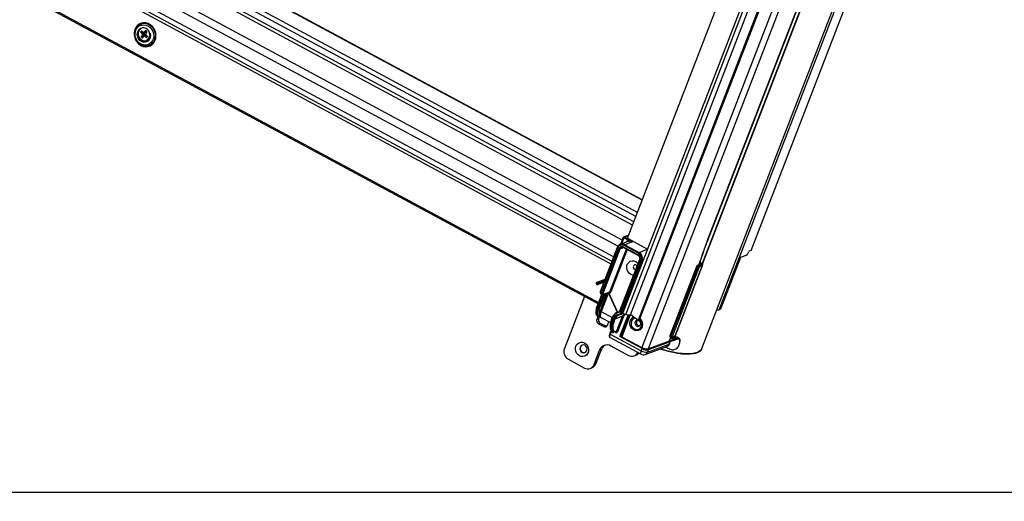
# Model space of a CAD drawing. Units: millimetres. Extents: x -23272466 to 44913, y -22484634 to 188.
# Drawn here: x -23270174 to -23270121, y -22484536 to -22484510 of the extents above; entities that cross this region are included whole.
import ezdxf

# ---------------------------------------------------------------- set-up
doc = ezdxf.new("R2010")
doc.units = ezdxf.units.MM
doc.linetypes.add('DASHED', pattern=[19.05, 12.7, -6.35])
doc.layers.get('0').update_dxf_attribs({"lineweight": 20})
doc.layers.add('arkusz', color=7, linetype='Continuous')
doc.layers.add('KEYLITE FELT-BREATHER MEMBRANE', color=151, linetype='DASHED', lineweight=35)
doc.layers.add('KEYLITE FLASHING', color=7, linetype='Continuous', lineweight=18)
doc.styles.get("Standard").update_dxf_attribs({"font": 'arial.ttf'})

# ---------------------------------------------------------------- blocks, each defined once
blk = doc.blocks.new('ikona TH FE')
at = {"color": 152, "linetype": 'Continuous', "lineweight": 25, "true_color": 0x2776bb}
for p, q in [((5286.933, -2670.641), (5321.573, -2580.93)), ((5287.985, -2668.244), (5321.063, -2582.579)), ((5289.961, -2664.6), (5320.491, -2585.53)), ((5286.963, -2665.449), (5317.293, -2586.899)), ((5286.95, -2665.43), (5317.262, -2586.925)), ((5287.264, -2664.025), (5314.364, -2593.839)), ((5287.28, -2664.014), (5314.381, -2593.825)), ((5313.09, -2594.31), (5283.613, -2670.653)), ((5310.71, -2597.109), (5282.996, -2668.886)), ((5283.077, -2668.903), (5310.808, -2597.086)), ((5311.52, -2597.304), (5283.231, -2670.568)), ((5308.188, -2600.795), (5282.069, -2668.44)), ((5282.245, -2668.54), (5308.366, -2600.891)), ((5282.538, -2668.562), (5308.625, -2601.001)), ((5282.343, -2663.847), (5294.739, -2631.745)), ((5282.029, -2663.955), (5225.359, -2633.451)), ((5223.595, -2634.144), (5281.392, -2665.255)), ((5223.891, -2633.973), (5281.497, -2664.983)), ((5281.763, -2664.336), (5225.192, -2633.884)), ((5223.517, -2634.299), (5281.328, -2665.419)), ((5222.914, -2636.854), (5280.532, -2667.869)), ((5222.942, -2636.781), (5280.56, -2667.796)), ((5283.251, -2661.497), (5259.524, -2648.724)), ((5282.96, -2662.252), (5258.927, -2649.315)), ((5282.658, -2663.033), (5257.875, -2649.692)), ((5282.734, -2662.836), (5258.077, -2649.564)), ((5282.861, -2662.507), (5258.515, -2649.402)), ((5283.258, -2661.478), (5261.699, -2649.873)), ((5252.426, -2651.065), (5252.361, -2651.153)), ((5252.361, -2651.153), (5252.467, -2651.251)), ((5252.361, -2651.153), (5252.399, -2651.154)), ((5252.533, -2651.164), (5252.426, -2651.065)), ((5252.453, -2650.901), (5252.44, -2650.906)), ((5252.533, -2651.164), (5252.597, -2651.16)), ((5252.626, -2651.17), (5252.533, -2651.164)), ((5252.59, -2651.217), (5252.533, -2651.164)), ((5252.677, -2651.051), (5252.597, -2651.16)), ((5252.597, -2651.16), (5252.69, -2651.166)), ((5252.69, -2651.166), (5252.626, -2651.17)), ((5252.763, -2651.13), (5252.677, -2651.051)), ((5252.682, -2651.24), (5252.763, -2651.13)), ((5252.685, -2651.06), (5252.693, -2651.066)), ((5252.69, -2651.166), (5252.691, -2651.165)), ((5252.476, -2651.322), (5252.395, -2651.432)), ((5252.395, -2651.432), (5252.552, -2651.351)), ((5252.395, -2651.432), (5252.48, -2651.511)), ((5252.467, -2651.251), (5252.59, -2651.217)), ((5252.476, -2651.322), (5252.467, -2651.251)), ((5252.599, -2651.288), (5252.476, -2651.322)), ((5252.48, -2651.511), (5252.561, -2651.402)), ((5252.552, -2651.351), (5252.599, -2651.288)), ((5252.585, -2651.382), (5252.552, -2651.351)), ((5252.561, -2651.402), (5252.645, -2651.331)), ((5252.625, -2651.398), (5252.561, -2651.402)), ((5252.59, -2651.217), (5252.599, -2651.288)), ((5252.709, -2651.326), (5252.625, -2651.398)), ((5252.625, -2651.398), (5252.732, -2651.497)), ((5252.645, -2651.331), (5252.709, -2651.326)), ((5252.682, -2651.24), (5252.691, -2651.311)), ((5252.797, -2651.409), (5252.691, -2651.311)), ((5252.717, -2651.656), (5252.731, -2651.651)), ((5252.732, -2651.497), (5252.774, -2651.386)), ((5252.732, -2651.497), (5252.797, -2651.409)), ((5282.092, -2663.792), (5281.928, -2664.215)), ((5282.116, -2663.818), (5281.969, -2664.2)), ((5282.049, -2663.825), (5282.032, -2663.869)), ((5282.062, -2663.838), (5282.045, -2663.882)), ((5282.088, -2663.802), (5282.064, -2663.811)), ((5282.084, -2663.811), (5282.081, -2663.812)), ((5282.083, -2663.813), (5282.081, -2663.812)), ((5282.421, -2663.982), (5282.116, -2663.818)), ((5282.209, -2663.73), (5282.121, -2663.763)), ((5282.244, -2663.733), (5282.155, -2663.766)), ((5282.155, -2663.766), (5282.46, -2663.93)), ((5282.418, -2663.653), (5282.209, -2663.73)), ((5282.244, -2663.733), (5282.411, -2663.671)), ((5282.343, -2663.847), (5283.584, -2664.515)), ((5282.349, -2663.77), (5282.377, -2663.759)), ((5282.349, -2663.77), (5282.369, -2663.781)), ((5281.713, -2664.422), (5280.661, -2667.147)), ((5281.738, -2664.448), (5280.686, -2667.173)), ((5280.74, -2667.291), (5281.821, -2664.493)), ((5281.885, -2664.507), (5280.804, -2667.305)), ((5281.268, -2667.134), (5282.281, -2664.511)), ((5282.115, -2664.422), (5281.885, -2664.507)), ((5281.914, -2664.177), (5281.897, -2664.221)), ((5282.376, -2664.049), (5281.912, -2664.221)), ((5281.926, -2664.19), (5281.914, -2664.22)), ((5281.952, -2664.154), (5281.928, -2664.163)), ((5281.948, -2664.163), (5281.945, -2664.164)), ((5281.948, -2664.165), (5281.945, -2664.164)), ((5282.112, -2664.42), (5282.984, -2664.89)), ((5282.113, -2664.385), (5282.985, -2664.854)), ((5283.019, -2664.766), (5282.147, -2664.297)), ((5282.651, -2664.073), (5282.186, -2664.244)), ((5282.186, -2664.244), (5283.058, -2664.714)), ((5287.264, -2664.025), (5286.924, -2664.905)), ((5282.338, -2664.542), (5281.332, -2667.148)), ((5283.058, -2664.714), (5283.567, -2664.526)), ((5283.578, -2664.532), (5283.567, -2664.526)), ((5286.735, -2665.487), (5286.966, -2664.889)), ((5286.741, -2665.484), (5286.974, -2664.882)), ((5286.924, -2664.905), (5286.966, -2664.889)), ((5286.966, -2664.889), (5286.973, -2664.883)), ((5289.301, -2665.034), (5288.074, -2668.211)), ((5289.631, -2664.912), (5289.301, -2665.034)), ((5289.961, -2664.6), (5289.828, -2664.649)), ((5283.083, -2665.159), (5281.858, -2668.331)), ((5283.108, -2665.185), (5281.87, -2668.391)), ((5281.939, -2668.473), (5283.191, -2665.23)), ((5283.254, -2665.244), (5282.002, -2668.487)), ((5282.928, -2665.562), (5282.922, -2665.52)), ((5283.311, -2665.223), (5283.254, -2665.244)), ((5286.625, -2665.546), (5284.961, -2669.855)), ((5286.649, -2665.572), (5284.985, -2669.882)), ((5285.027, -2669.904), (5286.691, -2665.594)), ((5286.754, -2665.608), (5285.09, -2669.918)), ((5285.289, -2669.844), (5286.953, -2665.535)), ((5285.31, -2669.827), (5286.974, -2665.517)), ((5286.691, -2665.594), (5286.649, -2665.572)), ((5286.831, -2665.451), (5286.654, -2665.517)), ((5286.865, -2665.454), (5286.688, -2665.52)), ((5286.688, -2665.52), (5286.73, -2665.542)), ((5286.73, -2665.542), (5286.929, -2665.468)), ((5286.953, -2665.535), (5286.754, -2665.608)), ((5286.787, -2665.445), (5286.762, -2665.432)), ((5286.777, -2665.471), (5286.787, -2665.445)), ((5286.785, -2665.371), (5286.826, -2665.393)), ((5286.871, -2665.377), (5286.798, -2665.338)), ((5286.877, -2665.377), (5286.799, -2665.335)), ((5286.81, -2665.341), (5286.818, -2665.321)), ((5286.813, -2665.342), (5286.823, -2665.317)), ((5280.421, -2666.625), (5280.438, -2666.672)), ((5280.479, -2666.603), (5280.441, -2666.618)), ((5280.441, -2666.618), (5280.458, -2666.664)), ((5280.458, -2666.664), (5280.497, -2666.65)), ((5280.468, -2666.554), (5280.507, -2666.54)), ((5280.479, -2666.603), (5280.497, -2666.65)), ((5280.559, -2666.68), (5280.52, -2666.694)), ((5280.936, -2666.434), (5280.707, -2666.519)), ((5280.707, -2666.519), (5280.724, -2666.566)), ((5280.712, -2666.464), (5280.96, -2666.372)), ((5280.724, -2666.566), (5280.913, -2666.496)), ((5280.889, -2666.558), (5280.764, -2666.604)), ((5279.703, -2667.423), (5278.462, -2670.635)), ((5280.741, -2667.328), (5280.498, -2667.958)), ((5280.774, -2667.332), (5280.522, -2667.984)), ((5280.605, -2668.029), (5280.891, -2667.289)), ((5280.663, -2667.185), (5280.717, -2667.304)), ((5280.665, -2668.347), (5281.104, -2667.21)), ((5280.972, -2667.259), (5280.669, -2668.043)), ((5280.686, -2667.173), (5280.74, -2667.291)), ((5281.173, -2667.212), (5280.729, -2668.361)), ((5280.78, -2667.33), (5281.244, -2667.158)), ((5280.804, -2667.305), (5281.268, -2667.134)), ((5281.162, -2667.189), (5281.717, -2668.396)), ((5281.187, -2667.179), (5281.742, -2668.386)), ((5280.605, -2668.029), (5280.522, -2667.984)), ((5280.532, -2668.651), (5280.458, -2668.842)), ((5280.494, -2668.63), (5280.592, -2668.683)), ((5280.594, -2668.68), (5280.534, -2668.633)), ((5280.615, -2668.683), (5280.569, -2668.801)), ((5280.713, -2668.719), (5281.303, -2669.037)), ((5280.729, -2668.361), (5281.408, -2668.727)), ((5281.403, -2668.732), (5281.383, -2668.785)), ((5282.038, -2668.645), (5281.574, -2668.817)), ((5281.675, -2669.587), (5282.038, -2668.645)), ((5282.102, -2668.659), (5281.738, -2669.601)), ((5281.87, -2668.391), (5281.742, -2668.439)), ((5281.746, -2668.384), (5281.84, -2668.349)), ((5281.776, -2668.533), (5281.939, -2668.473)), ((5281.978, -2668.511), (5281.816, -2668.571)), ((5282.387, -2668.551), (5281.881, -2669.861)), ((5282.455, -2668.556), (5281.939, -2669.892)), ((5282.084, -2668.472), (5281.978, -2668.511)), ((5282.002, -2668.487), (5282.073, -2668.461)), ((5282.522, -2668.561), (5282.003, -2669.907)), ((5282.245, -2668.54), (5282.538, -2668.562)), ((5282.545, -2668.544), (5282.996, -2668.886)), ((5288.074, -2668.211), (5287.985, -2668.244)), ((5280.458, -2668.842), (5280.569, -2668.801)), ((5280.667, -2669.066), (5280.557, -2669.107)), ((5280.557, -2669.107), (5280.889, -2669.286)), ((5280.667, -2669.066), (5280.999, -2669.245)), ((5280.889, -2669.286), (5280.999, -2669.245)), ((5281.123, -2669.199), (5281.205, -2668.985)), ((5281.427, -2668.758), (5281.407, -2668.811)), ((5281.407, -2668.811), (5281.49, -2668.856)), ((5281.49, -2668.856), (5281.511, -2668.803)), ((5281.574, -2668.817), (5281.554, -2668.87)), ((5281.309, -2669.585), (5281.258, -2669.717)), ((5281.273, -2669.958), (5283.182, -2670.986)), ((5281.333, -2669.611), (5281.282, -2669.743)), ((5281.282, -2669.743), (5283.192, -2670.771)), ((5281.416, -2669.656), (5281.333, -2669.611)), ((5281.391, -2669.537), (5281.338, -2669.556)), ((5281.408, -2669.546), (5281.372, -2669.559)), ((5281.372, -2669.559), (5281.455, -2669.604)), ((5281.375, -2669.528), (5281.458, -2669.573)), ((5281.455, -2669.604), (5281.499, -2669.588)), ((5281.49, -2669.584), (5281.458, -2669.573)), ((5281.502, -2669.588), (5281.632, -2669.615)), ((5281.54, -2669.596), (5281.537, -2669.602)), ((5281.62, -2669.647), (5281.537, -2669.602)), ((5281.553, -2669.562), (5281.675, -2669.587)), ((5281.887, -2669.864), (5281.873, -2669.902)), ((5283.243, -2670.639), (5281.873, -2669.902)), ((5281.881, -2669.861), (5281.939, -2669.892)), ((5282.003, -2669.907), (5283.231, -2670.568)), ((5284.929, -2670.166), (5285.018, -2669.936)), ((5284.936, -2670.16), (5285.022, -2669.938)), ((5284.984, -2669.917), (5285.025, -2669.94)), ((5284.985, -2669.882), (5285.027, -2669.904)), ((5285.001, -2670.027), (5285.033, -2669.943)), ((5285.006, -2670.022), (5285.036, -2669.944)), ((5285.066, -2669.943), (5285.265, -2669.869)), ((5285.09, -2669.918), (5285.289, -2669.844)), ((5285.522, -2669.999), (5285.439, -2669.95)), ((5281.33, -2670.479), (5282.409, -2671.06)), ((5283.429, -2671.003), (5284.766, -2670.509)), ((5283.573, -2670.856), (5284.919, -2670.358)), ((5283.6, -2670.658), (5284.948, -2670.159)), ((5283.613, -2670.653), (5284.929, -2670.166)), ((5284.972, -2670.226), (5283.624, -2670.724)), ((5284.919, -2670.358), (5284.972, -2670.226)), ((5284.936, -2670.16), (5284.929, -2670.166)), ((5284.965, -2670.153), (5284.943, -2670.142)), ((5284.945, -2670.138), (5284.967, -2670.153)), ((5284.948, -2670.159), (5284.949, -2670.159)), ((5284.949, -2670.159), (5284.965, -2670.153)), ((5284.97, -2670.157), (5284.965, -2670.153)), ((5284.967, -2670.153), (5284.965, -2670.153)), ((5284.974, -2670.225), (5284.972, -2670.226)), ((5284.983, -2670.04), (5284.998, -2670.034)), ((5285.095, -2670.018), (5285.051, -2670.036)), ((5285.208, -2669.972), (5285.095, -2670.019)), ((5285.129, -2670.02), (5285.223, -2670.068)), ((5285.243, -2669.975), (5285.326, -2670.019)), ((5285.515, -2670.446), (5285.517, -2670.439)), ((5280.289, -2671.619), (5280.628, -2670.739)), ((5280.399, -2671.578), (5280.739, -2670.698)), ((5280.739, -2670.698), (5280.628, -2670.739)), ((5282.753, -2671.09), (5282.863, -2671.049)), ((5283.192, -2670.771), (5283.243, -2670.639)), ((5283.624, -2670.724), (5283.573, -2670.856)), ((5278.708, -2671.299), (5279.704, -2671.835)), ((5280.399, -2671.578), (5280.289, -2671.619)), ((5280.047, -2671.864), (5280.158, -2671.823))]:
    blk.add_line(p, q, dxfattribs=at)
at = {"color": 152, "linetype": 'Continuous', "lineweight": 25, "true_color": 0x2776bb, "flags": 128}
for points in [[(5252.389, -2651.969), (5252.529, -2652.026), (5252.674, -2652.049), (5252.818, -2652.037), (5252.953, -2651.992), (5253.074, -2651.915), (5253.175, -2651.809), (5253.251, -2651.68), (5253.299, -2651.534), (5253.316, -2651.377), (5253.302, -2651.217), (5253.257, -2651.061), (5253.183, -2650.917), (5253.084, -2650.791), (5252.964, -2650.69), (5252.829, -2650.617), (5252.686, -2650.577), (5252.541, -2650.571), (5252.4, -2650.6), (5252.271, -2650.662), (5252.159, -2650.754), (5252.07, -2650.872), (5252.008, -2651.011), (5251.975, -2651.163), (5251.974, -2651.322), (5252.004, -2651.481), (5252.064, -2651.632), (5252.151, -2651.767), (5252.261, -2651.882), (5252.389, -2651.969)], [(5252.387, -2651.886), (5252.266, -2651.801), (5252.165, -2651.689), (5252.09, -2651.555), (5252.044, -2651.409), (5252.031, -2651.257), (5252.051, -2651.109), (5252.103, -2650.973), (5252.185, -2650.859), (5252.29, -2650.771), (5252.414, -2650.715), (5252.549, -2650.695), (5252.687, -2650.711), (5252.82, -2650.763), (5252.941, -2650.847), (5253.042, -2650.96), (5253.117, -2651.093), (5253.163, -2651.24), (5253.176, -2651.392), (5253.156, -2651.54), (5253.103, -2651.675), (5253.022, -2651.79), (5252.916, -2651.878), (5252.792, -2651.934), (5252.658, -2651.954), (5252.52, -2651.938), (5252.387, -2651.886)], [(5252.416, -2651.731), (5252.318, -2651.659), (5252.24, -2651.56), (5252.188, -2651.444), (5252.167, -2651.319), (5252.179, -2651.195), (5252.222, -2651.083), (5252.294, -2650.992), (5252.387, -2650.928), (5252.41, -2650.919)], [(5252.796, -2650.988), (5252.702, -2650.923), (5252.598, -2650.89), (5252.491, -2650.892), (5252.393, -2650.928), (5252.31, -2650.996), (5252.252, -2651.089), (5252.223, -2651.199), (5252.225, -2651.316), (5252.259, -2651.431), (5252.321, -2651.532), (5252.406, -2651.61), (5252.507, -2651.66), (5252.613, -2651.676), (5252.717, -2651.656), (5252.809, -2651.604), (5252.88, -2651.522), (5252.924, -2651.42), (5252.937, -2651.305), (5252.919, -2651.187), (5252.871, -2651.079), (5252.796, -2650.988)], [(5252.307, -2650.68), (5252.325, -2650.67), (5252.457, -2650.621), (5252.598, -2650.607), (5252.742, -2650.628), (5252.88, -2650.683), (5253.006, -2650.77), (5253.113, -2650.884), (5253.197, -2651.02), (5253.252, -2651.17), (5253.277, -2651.327), (5253.269, -2651.483), (5253.23, -2651.631), (5253.161, -2651.763), (5253.066, -2651.872), (5252.95, -2651.953), (5252.817, -2652.002), (5252.676, -2652.017), (5252.532, -2651.996), (5252.394, -2651.94), (5252.394, -2651.94)], [(5252.426, -2651.165), (5252.434, -2651.156), (5252.485, -2651.119)], [(5252.53, -2651.138), (5252.472, -2651.176), (5252.469, -2651.179)], [(5252.469, -2651.179), (5252.472, -2651.176), (5252.514, -2651.145)], [(5252.657, -2651.121), (5252.664, -2651.125), (5252.728, -2651.177)], [(5252.657, -2651.145), (5252.667, -2651.15), (5252.719, -2651.19)], [(5252.719, -2651.19), (5252.667, -2651.15), (5252.657, -2651.145)], [(5252.935, -2651.19), (5252.949, -2651.231), (5252.969, -2651.356), (5252.958, -2651.479), (5252.914, -2651.591), (5252.843, -2651.683), (5252.75, -2651.746), (5252.641, -2651.776), (5252.527, -2651.771), (5252.416, -2651.731)], [(5252.774, -2651.386), (5252.765, -2651.415), (5252.753, -2651.441)], [(5252.753, -2651.441), (5252.765, -2651.415), (5252.774, -2651.386)], [(5252.394, -2651.94), (5252.268, -2651.854), (5252.258, -2651.845)], [(5282.032, -2663.869), (5282.032, -2663.869), (5282.032, -2663.871), (5282.033, -2663.873), (5282.035, -2663.875), (5282.038, -2663.878), (5282.041, -2663.88), (5282.045, -2663.882)], [(5282.045, -2663.882), (5282.043, -2663.886), (5282.042, -2663.89), (5282.042, -2663.894), (5282.042, -2663.897), (5282.043, -2663.899), (5282.044, -2663.9), (5282.044, -2663.9)], [(5282.062, -2663.838), (5282.058, -2663.836), (5282.055, -2663.834), (5282.052, -2663.831), (5282.05, -2663.829), (5282.049, -2663.827), (5282.049, -2663.825), (5282.049, -2663.825)], [(5282.116, -2663.818), (5282.109, -2663.814), (5282.102, -2663.809), (5282.097, -2663.804), (5282.093, -2663.8), (5282.092, -2663.796), (5282.092, -2663.792), (5282.092, -2663.792)], [(5281.719, -2664.418), (5281.715, -2664.42), (5281.713, -2664.422)], [(5281.713, -2664.422), (5281.713, -2664.422), (5281.713, -2664.426), (5281.715, -2664.43), (5281.719, -2664.434), (5281.724, -2664.439), (5281.73, -2664.444), (5281.738, -2664.448)], [(5281.897, -2664.221), (5281.895, -2664.225), (5281.895, -2664.228)], [(5281.926, -2664.19), (5281.922, -2664.188), (5281.919, -2664.186), (5281.916, -2664.183), (5281.914, -2664.181), (5281.913, -2664.179), (5281.913, -2664.177), (5281.914, -2664.177)], [(5282.112, -2664.42), (5282.111, -2664.42), (5282.109, -2664.418), (5282.108, -2664.413), (5282.108, -2664.408), (5282.109, -2664.401), (5282.111, -2664.393), (5282.113, -2664.385)], [(5282.984, -2664.89), (5282.983, -2664.889), (5282.981, -2664.887), (5282.98, -2664.883), (5282.979, -2664.877), (5282.98, -2664.87), (5282.982, -2664.862), (5282.985, -2664.854)], [(5282.713, -2666.118), (5282.662, -2666.111), (5282.55, -2666.07), (5282.451, -2665.997), (5282.373, -2665.899), (5282.321, -2665.782), (5282.3, -2665.656), (5282.312, -2665.532), (5282.355, -2665.419), (5282.427, -2665.327), (5282.521, -2665.263), (5282.63, -2665.233), (5282.744, -2665.238), (5282.856, -2665.279)], [(5282.937, -2665.538), (5282.93, -2665.529), (5282.887, -2665.493), (5282.835, -2665.478), (5282.784, -2665.485), (5282.74, -2665.513), (5282.711, -2665.558), (5282.701, -2665.614), (5282.712, -2665.671), (5282.741, -2665.722), (5282.785, -2665.757), (5282.785, -2665.757)], [(5282.856, -2665.279), (5282.955, -2665.351), (5282.993, -2665.393)], [(5283.083, -2665.159), (5283.083, -2665.16), (5283.083, -2665.163), (5283.085, -2665.167), (5283.088, -2665.172), (5283.094, -2665.176), (5283.1, -2665.181), (5283.108, -2665.185)], [(5286.625, -2665.546), (5286.625, -2665.546), (5286.625, -2665.55), (5286.626, -2665.554), (5286.63, -2665.558), (5286.635, -2665.563), (5286.642, -2665.567), (5286.649, -2665.572)], [(5286.818, -2665.321), (5286.821, -2665.319), (5286.823, -2665.317)], [(5286.865, -2665.454), (5286.872, -2665.45), (5286.876, -2665.445), (5286.876, -2665.438), (5286.872, -2665.43), (5286.865, -2665.421), (5286.855, -2665.412), (5286.842, -2665.402), (5286.826, -2665.393)], [(5286.871, -2665.377), (5286.875, -2665.376), (5286.877, -2665.377)], [(5286.929, -2665.468), (5286.939, -2665.462), (5286.945, -2665.454), (5286.945, -2665.444), (5286.939, -2665.432), (5286.929, -2665.418), (5286.913, -2665.404), (5286.894, -2665.39), (5286.871, -2665.377)], [(5286.974, -2665.518), (5286.967, -2665.527), (5286.953, -2665.535)], [(5282.785, -2665.757), (5282.836, -2665.773), (5282.846, -2665.773)], [(5280.441, -2666.618), (5280.43, -2666.622), (5280.423, -2666.624), (5280.421, -2666.625)], [(5280.438, -2666.672), (5280.44, -2666.671), (5280.447, -2666.668), (5280.458, -2666.664)], [(5280.45, -2666.561), (5280.452, -2666.56), (5280.458, -2666.558), (5280.468, -2666.554)], [(5280.707, -2666.519), (5280.668, -2666.534), (5280.631, -2666.547), (5280.597, -2666.56), (5280.566, -2666.571), (5280.538, -2666.582), (5280.515, -2666.59), (5280.495, -2666.598), (5280.479, -2666.603)], [(5280.497, -2666.65), (5280.512, -2666.644), (5280.532, -2666.637), (5280.555, -2666.628), (5280.583, -2666.618), (5280.614, -2666.607), (5280.648, -2666.594), (5280.685, -2666.58), (5280.724, -2666.566)], [(5280.507, -2666.54), (5280.521, -2666.535), (5280.539, -2666.528), (5280.56, -2666.52), (5280.585, -2666.511), (5280.612, -2666.501), (5280.643, -2666.49), (5280.676, -2666.477), (5280.712, -2666.464)], [(5280.764, -2666.604), (5280.728, -2666.617), (5280.695, -2666.63), (5280.664, -2666.641), (5280.636, -2666.651), (5280.612, -2666.661), (5280.59, -2666.668), (5280.573, -2666.675), (5280.559, -2666.68)], [(5280.712, -2666.464), (5280.708, -2666.467), (5280.705, -2666.471), (5280.703, -2666.477), (5280.701, -2666.484), (5280.701, -2666.492), (5280.702, -2666.501), (5280.704, -2666.51), (5280.707, -2666.519)], [(5280.764, -2666.604), (5280.759, -2666.605), (5280.754, -2666.604), (5280.749, -2666.601), (5280.743, -2666.596), (5280.738, -2666.59), (5280.733, -2666.583), (5280.728, -2666.575), (5280.724, -2666.566)], [(5280.661, -2667.147), (5280.661, -2667.147), (5280.661, -2667.151), (5280.663, -2667.155), (5280.667, -2667.159), (5280.672, -2667.164), (5280.678, -2667.168), (5280.686, -2667.173)], [(5280.522, -2667.984), (5280.472, -2668.131), (5280.437, -2668.268), (5280.42, -2668.389), (5280.421, -2668.49), (5280.44, -2668.567), (5280.477, -2668.618), (5280.494, -2668.63)], [(5280.522, -2667.984), (5280.515, -2667.98), (5280.508, -2667.975), (5280.503, -2667.971), (5280.499, -2667.966), (5280.498, -2667.962), (5280.497, -2667.959), (5280.498, -2667.958)], [(5280.534, -2668.633), (5280.515, -2668.591), (5280.504, -2668.536), (5280.501, -2668.471), (5280.507, -2668.397), (5280.52, -2668.314), (5280.541, -2668.224), (5280.57, -2668.129), (5280.605, -2668.029)], [(5280.729, -2668.361), (5280.701, -2668.44), (5280.682, -2668.515), (5280.673, -2668.581), (5280.672, -2668.636), (5280.681, -2668.68), (5280.7, -2668.71), (5280.713, -2668.719)], [(5281.403, -2668.732), (5281.405, -2668.73), (5281.408, -2668.728)], [(5281.427, -2668.758), (5281.42, -2668.754), (5281.413, -2668.749), (5281.408, -2668.744), (5281.405, -2668.74), (5281.403, -2668.736), (5281.403, -2668.732), (5281.403, -2668.732)], [(5281.742, -2668.439), (5281.739, -2668.43), (5281.737, -2668.42), (5281.736, -2668.411), (5281.736, -2668.403), (5281.737, -2668.396), (5281.739, -2668.391), (5281.742, -2668.386), (5281.746, -2668.384)], [(5281.776, -2668.533), (5281.78, -2668.542), (5281.785, -2668.55), (5281.79, -2668.557), (5281.795, -2668.563), (5281.801, -2668.568), (5281.806, -2668.571), (5281.811, -2668.572), (5281.816, -2668.571)], [(5281.939, -2668.473), (5281.943, -2668.482), (5281.947, -2668.49), (5281.952, -2668.497), (5281.958, -2668.503), (5281.963, -2668.508), (5281.968, -2668.511), (5281.974, -2668.512), (5281.978, -2668.511)], [(5282.245, -2668.54), (5282.212, -2668.535), (5282.174, -2668.524), (5282.138, -2668.508), (5282.106, -2668.49), (5282.082, -2668.471), (5282.07, -2668.454), (5282.069, -2668.44)], [(5283.258, -2669.308), (5283.201, -2669.409), (5283.119, -2669.486), (5283.019, -2669.533), (5282.908, -2669.545), (5282.796, -2669.523), (5282.691, -2669.467), (5282.603, -2669.382), (5282.539, -2669.275), (5282.502, -2669.154), (5282.498, -2669.03), (5282.525, -2668.913), (5282.582, -2668.812), (5282.665, -2668.734), (5282.743, -2668.694)], [(5281.407, -2668.811), (5281.358, -2668.952), (5281.321, -2669.085), (5281.299, -2669.206), (5281.292, -2669.313), (5281.299, -2669.401), (5281.321, -2669.47), (5281.357, -2669.516), (5281.375, -2669.528)], [(5281.458, -2669.573), (5281.44, -2669.561), (5281.404, -2669.514), (5281.382, -2669.446), (5281.375, -2669.357), (5281.382, -2669.251), (5281.404, -2669.13), (5281.441, -2668.997), (5281.49, -2668.856)], [(5281.407, -2668.811), (5281.399, -2668.806), (5281.393, -2668.802), (5281.388, -2668.797), (5281.384, -2668.793), (5281.382, -2668.789), (5281.382, -2668.785), (5281.383, -2668.785)], [(5281.554, -2668.87), (5281.507, -2669.004), (5281.472, -2669.13), (5281.451, -2669.245), (5281.444, -2669.346), (5281.451, -2669.43), (5281.472, -2669.495), (5281.507, -2669.54), (5281.553, -2669.562)], [(5282.779, -2669.432), (5282.88, -2669.467), (5282.984, -2669.467), (5283.08, -2669.431), (5283.159, -2669.364), (5283.213, -2669.271), (5283.236, -2669.162), (5283.228, -2669.048), (5283.188, -2668.939), (5283.12, -2668.847), (5283.105, -2668.832)], [(5282.992, -2668.882), (5282.98, -2668.881), (5282.911, -2668.89), (5282.853, -2668.928), (5282.814, -2668.988), (5282.801, -2669.062), (5282.815, -2669.139), (5282.854, -2669.206), (5282.913, -2669.253)], [(5282.996, -2668.885), (5282.99, -2668.887), (5282.94, -2668.92), (5282.906, -2668.973), (5282.894, -2669.038), (5282.906, -2669.105), (5282.941, -2669.164), (5282.992, -2669.205), (5283.052, -2669.224), (5283.112, -2669.216), (5283.122, -2669.211)], [(5282.913, -2669.253), (5282.981, -2669.274), (5283.05, -2669.265), (5283.108, -2669.227), (5283.147, -2669.167), (5283.16, -2669.093), (5283.146, -2669.016), (5283.107, -2668.949), (5283.061, -2668.909)], [(5282.996, -2668.886), (5283.011, -2668.895), (5283.028, -2668.902), (5283.047, -2668.907), (5283.062, -2668.909), (5283.073, -2668.907), (5283.077, -2668.903)], [(5281.282, -2669.743), (5281.265, -2669.794), (5281.254, -2669.84), (5281.248, -2669.882), (5281.249, -2669.915), (5281.257, -2669.941), (5281.27, -2669.957), (5281.273, -2669.958)], [(5281.258, -2669.717), (5281.258, -2669.718), (5281.258, -2669.721), (5281.26, -2669.725), (5281.263, -2669.729), (5281.268, -2669.734), (5281.275, -2669.739), (5281.282, -2669.743)], [(5281.309, -2669.585), (5281.309, -2669.586), (5281.309, -2669.589), (5281.31, -2669.593), (5281.314, -2669.598), (5281.319, -2669.602), (5281.326, -2669.607), (5281.333, -2669.611)], [(5281.49, -2669.584), (5281.498, -2669.587), (5281.502, -2669.588)], [(5284.985, -2669.882), (5284.978, -2669.877), (5284.971, -2669.872), (5284.966, -2669.868), (5284.962, -2669.863), (5284.961, -2669.859), (5284.961, -2669.856), (5284.961, -2669.855)], [(5284.985, -2669.882), (5284.982, -2669.89), (5284.98, -2669.898), (5284.98, -2669.905), (5284.98, -2669.91), (5284.981, -2669.914), (5284.983, -2669.917), (5284.984, -2669.917)], [(5285.027, -2669.904), (5285.024, -2669.912), (5285.022, -2669.92), (5285.021, -2669.927), (5285.021, -2669.933), (5285.023, -2669.937), (5285.025, -2669.939), (5285.025, -2669.94)], [(5285.435, -2669.958), (5285.39, -2669.939), (5285.243, -2669.975), (5285.243, -2669.975), (5285.243, -2669.975)], [(5285.289, -2669.844), (5285.303, -2669.836), (5285.31, -2669.827)], [(5279.698, -2670.291), (5279.797, -2670.364), (5279.876, -2670.463), (5279.928, -2670.58), (5279.949, -2670.706), (5279.937, -2670.83), (5279.893, -2670.943), (5279.822, -2671.035), (5279.728, -2671.098), (5279.619, -2671.129), (5279.504, -2671.124), (5279.392, -2671.083), (5279.293, -2671.01), (5279.215, -2670.912), (5279.163, -2670.794), (5279.142, -2670.669), (5279.154, -2670.545), (5279.197, -2670.432), (5279.269, -2670.34), (5279.363, -2670.276), (5279.472, -2670.246), (5279.587, -2670.251), (5279.698, -2670.291)], [(5279.719, -2670.435), (5279.633, -2670.409), (5279.547, -2670.42), (5279.474, -2670.467), (5279.426, -2670.543), (5279.409, -2670.636), (5279.427, -2670.731), (5279.476, -2670.815), (5279.549, -2670.874), (5279.635, -2670.9), (5279.72, -2670.889), (5279.793, -2670.842), (5279.841, -2670.766), (5279.858, -2670.674), (5279.84, -2670.578), (5279.792, -2670.494), (5279.719, -2670.435)], [(5285.001, -2670.027), (5285.004, -2670.025), (5285.006, -2670.022)], [(5283.192, -2670.771), (5283.174, -2670.822), (5283.163, -2670.868), (5283.158, -2670.909), (5283.159, -2670.943), (5283.166, -2670.969), (5283.18, -2670.985), (5283.182, -2670.986)], [(5284.362, -2670.658), (5284.556, -2670.718), (5284.86, -2670.801), (5285.156, -2670.869), (5285.44, -2670.92), (5285.708, -2670.954), (5285.958, -2670.971), (5286.186, -2670.97), (5286.388, -2670.951), (5286.563, -2670.914), (5286.708, -2670.861), (5286.821, -2670.791), (5286.9, -2670.706), (5286.933, -2670.641)], [(5286.924, -2670.638), (5286.89, -2670.702), (5286.811, -2670.787), (5286.699, -2670.857), (5286.555, -2670.91), (5286.381, -2670.946), (5286.18, -2670.965), (5285.954, -2670.966), (5285.705, -2670.95), (5285.438, -2670.916), (5285.156, -2670.865), (5284.862, -2670.798), (5284.56, -2670.715), (5284.368, -2670.656)]]:
    blk.add_lwpolyline(points, dxfattribs=at)
at = {"color": 152, "linetype": 'Continuous', "lineweight": 25, "true_color": 0x2776bb}
for centre, radius, start, end in [((5252.72, -2651.281), 0.729, 124.46926, 230.70573), ((5282.056, -2663.878), 0.025, 158.88749, 241.70673), ((5282.026, -2663.918), 0.0404, 46.37365, 62.99117), ((5282.073, -2663.834), 0.025, 110.29711, 158.88749), ((5282.109, -2663.853), 0.0492, 123.8137, 162.48264), ((5282.043, -2663.874), 0.0404, 46.37365, 62.99117), ((5282.071, -2663.83), 0.0209, 60.74878, 109.51269), ((5282.138, -2663.81), 0.05, 110.29711, 158.88749), ((5282.21, -2663.848), 0.0984, 123.81599, 162.4817), ((5282.135, -2663.802), 0.0416, 60.71001, 109.56755), ((5282.223, -2663.77), 0.0416, 60.71001, 109.56755), ((5282.025, -2664.527), 0.326, 60.28553, 160.30892), ((5282.006, -2664.544), 0.285, 60.28669, 160.30863), ((5282.013, -2664.561), 0.203, 60.2844, 160.3102), ((5281.873, -2664.409), 0.0984, 238.11375, 276.77599), ((5282.038, -2664.562), 0.163, 60.28657, 160.30909), ((5281.902, -2664.222), 0.00556, 168.07854, 230.7557), ((5281.937, -2664.186), 0.025, 110.29711, 158.88749), ((5281.973, -2664.205), 0.0492, 123.8137, 162.48264), ((5281.907, -2664.226), 0.0404, 46.37365, 62.99117), ((5281.935, -2664.182), 0.0208, 60.71652, 109.54495), ((5282.241, -2664.326), 0.0984, 123.81541, 162.48195), ((5282.506, -2664.331), 0.359, 103.68539, 140.87976), ((5282.488, -2664.364), 0.333, 60.72903, 109.54722), ((5282.515, -2664.012), 0.0984, 123.81599, 162.4817), ((5282.851, -2665.092), 0.273, 339.94442, 60.6498), ((5283.113, -2664.795), 0.0984, 123.81541, 162.48195), ((5282.832, -2665.099), 0.382, 339.94543, 60.64793), ((5282.844, -2665.094), 0.437, 339.9456, 60.64861), ((5289.355, -2664.5), 0.496, 303.81882, 342.48021), ((5283.243, -2665.147), 0.0984, 238.11248, 276.77592), ((5286.671, -2665.564), 0.05, 110.29711, 158.88749), ((5286.743, -2665.602), 0.0985, 123.82162, 162.47875), ((5286.668, -2665.556), 0.0417, 60.73376, 109.54566), ((5286.785, -2665.624), 0.0985, 123.82162, 162.47875), ((5286.743, -2665.511), 0.0984, 238.11273, 276.77534), ((5286.703, -2665.59), 0.0546, 339.94828, 60.64594), ((5286.881, -2665.475), 0.0985, 123.82074, 162.47896), ((5286.755, -2665.511), 0.0727, 44.11628, 63.82159), ((5286.057, -2665.016), 0.82, 338.12964, 348.80219), ((5286.845, -2665.491), 0.0417, 60.73376, 109.54566), ((5286.902, -2665.516), 0.0546, 339.94828, 60.64594), ((5280.468, -2666.608), 0.05, 110.29711, 200.29711), ((5280.486, -2666.6), 0.049, 111.58421, 201.53055), ((5280.485, -2666.654), 0.05, 200.29711, 290.29711), ((5280.504, -2666.648), 0.049, 199.05837, 289.01762), ((5280.525, -2666.585), 0.049, 111.58229, 201.53209), ((5280.543, -2666.634), 0.049, 199.06479, 289.0112), ((5275.957, -2654.391), 13.123, 290.26415, 290.34876), ((5280.708, -2667.165), 0.05, 158.88749, 204.70918), ((5280.73, -2667.282), 0.117, 112.12848, 125.11602), ((5280.785, -2667.401), 0.118, 112.1741, 125.07041), ((5280.763, -2667.283), 0.05, 204.70918, 290.29711), ((5280.792, -2667.208), 0.0984, 238.11375, 276.77599), ((5280.765, -2667.291), 0.0416, 290.97374, 339.93899), ((5281.254, -2667.118), 0.0835, 224.71918, 338.8959), ((5281.229, -2667.119), 0.0416, 290.97374, 339.93899), ((5281.28, -2667.231), 0.0984, 58.11378, 96.7763), ((5281.355, -2668.413), 0.78, 151.69318, 194.95009), ((5280.657, -2667.945), 0.0984, 238.11399, 276.77541), ((5280.558, -2668.587), 0.052, 243.47227, 328.59647), ((5281.443, -2668.672), 0.843, 157.29137, 176.04333), ((5280.677, -2668.445), 0.0984, 58.11308, 96.77565), ((5281.956, -2668.928), 0.584, 111.04618, 159.86389), ((5281.936, -2668.945), 0.542, 111.04469, 159.86587), ((5281.941, -2668.961), 0.458, 111.04564, 159.8652), ((5281.965, -2668.96), 0.417, 111.04495, 159.86481), ((5281.991, -2668.389), 0.0984, 238.11248, 276.77592), ((5281.963, -2668.472), 0.0417, 291.05341, 339.85931), ((5282.453, -2668.803), 0.443, 137.3341, 159.14622), ((5282.05, -2668.743), 0.0984, 58.11252, 96.77622), ((5282.474, -2668.801), 0.398, 136.60148, 159.15708), ((5282.94, -2669.096), 0.372, 109.97624, 244.36331), ((5287.915, -2667.96), 0.293, 258.75683, 283.88062), ((5280.664, -2668.917), 0.218, 159.94538, 240.64959), ((5280.774, -2668.876), 0.218, 159.94538, 240.64959), ((5280.969, -2669.144), 0.163, 240.28449, 340.30875), ((5281.083, -2669.093), 0.174, 241.2417, 268.16827), ((5281.542, -2668.772), 0.0984, 238.11375, 276.77599), ((5281.563, -2668.719), 0.0984, 238.11375, 276.77599), ((5282.804, -2669.142), 0.484, 340.00203, 48.38518), ((5281.355, -2669.603), 0.05, 110.29711, 158.88749), ((5281.427, -2669.641), 0.0984, 123.81599, 162.4817), ((5281.352, -2669.595), 0.0417, 60.71997, 109.55945), ((5281.51, -2669.686), 0.0984, 123.81599, 162.4817), ((5281.458, -2669.58), 0.0862, 241.1915, 273.6461), ((5281.476, -2669.568), 0.0412, 240.41877, 290.98742), ((5281.51, -2669.541), 0.0476, 259.77085, 334.85457), ((5281.579, -2669.625), 0.0463, 331.99101, 15.03906), ((5281.686, -2669.684), 0.0984, 58.11252, 96.77622), ((5282.005, -2669.953), 0.141, 142.70916, 158.89313), ((5281.951, -2669.99), 0.0984, 58.11329, 96.77612), ((5285.007, -2669.873), 0.05, 158.88749, 241.70673), ((5285.049, -2669.896), 0.05, 241.70673, 290.29711), ((5285.079, -2669.82), 0.0984, 238.11273, 276.77534), ((5285.051, -2669.904), 0.0417, 291.0486, 339.86412), ((5285.25, -2669.83), 0.0417, 291.0486, 339.86412), ((5279.681, -2670.637), 0.253, 119.13467, 281.45912), ((5281.088, -2670.904), 0.488, 60.28646, 160.30824), ((5281.212, -2670.873), 0.505, 118.07403, 159.75693), ((5283.543, -2670.066), 0.591, 238.1141, 276.77542), ((5284.843, -2670.52), 0.0473, 87.45314, 107.87898), ((5284.94, -2670.425), 0.0701, 102.57118, 107.34829), ((5284.921, -2670.207), 0.0546, 339.94549, 60.65173), ((5284.922, -2670.206), 0.0548, 339.87746, 60.14), ((5285.066, -2670.075), 0.0413, 63.04966, 111.3363), ((5285.507, -2670.442), 0.0111, 277.62281, 334.44848), ((5285.507, -2670.443), 0.0101, 274.0908, 332.46688), ((5285.47, -2670.429), 0.05, 337.73801, 338.7045), ((5278.975, -2670.823), 0.546, 159.94646, 240.64776), ((5282.611, -2670.708), 0.406, 240.18414, 335.41063), ((5282.722, -2670.672), 0.403, 290.57051, 323.35866), ((5283.324, -2670.722), 0.3, 241.70673, 290.29711), ((5283.504, -2670.27), 0.591, 238.11387, 276.77553), ((5283.355, -2670.68), 0.119, 131.29193, 160.15058), ((5283.555, -2670.138), 0.591, 238.11387, 276.77553), ((5283.536, -2670.277), 0.386, 246.08419, 279.58699), ((5283.339, -2670.77), 0.25, 291.04519, 339.86506), ((5283.573, -2670.705), 0.0546, 339.94549, 60.65173), ((5279.906, -2671.481), 0.407, 240.28652, 340.3075), ((5280.008, -2671.434), 0.417, 291.04565, 339.86455)]:
    blk.add_arc(centre, radius, start, end, dxfattribs=at)
for centre, major_axis, ratio, start_param, end_param in [((5281.892, -2668.383), (0.0554, -0.0313), 0.29122, 2.899794, 4.47059), ((5281.892, -2668.383), (-0.0282, 0.0585), 0.361758, 0.326894, 1.536324), ((5281.655, -2669.556), (-0.0223, 0.0995), 0.877765, 2.491493, 4.06229), ((5281.633, -2669.564), (-0.0181, 0.0495), 0.799847, 2.683545, 3.980262)]:
    blk.add_ellipse(centre, major_axis=major_axis, ratio=ratio, start_param=start_param, end_param=end_param, dxfattribs=at)
for points, knots in [([(5282.044, -2663.901), (5282.046, -2663.901), (5282.048, -2663.902), (5282.048, -2663.904), (5282.049, -2663.904)], [0, 0, 0, 0, 0.935245, 1, 1, 1, 1]), ([(5282.651, -2664.073), (5282.65, -2664.073), (5282.602, -2664.04), (5282.53, -2664.006), (5282.446, -2663.988), (5282.421, -2663.982)], [0, 0, 0, 0, 0.004342, 0.69667, 1, 1, 1, 1]), ([(5282.46, -2663.93), (5282.486, -2663.945), (5282.564, -2663.992), (5282.615, -2664.041), (5282.651, -2664.073), (5282.651, -2664.073)], [0, 0, 0, 0, 0.327535, 0.996086, 1, 1, 1, 1]), ([(5286.973, -2664.884), (5286.999, -2664.802), (5287.054, -2664.622), (5287.152, -2664.316), (5287.236, -2664.115), (5287.282, -2664.007)], [0, 0, 0, 0, 0.27836, 0.610585, 1, 1, 1, 1]), ([(5287.281, -2664.01), (5287.281, -2664.011), (5287.282, -2664.018), (5287.273, -2664.022), (5287.264, -2664.025)], [0, 0, 0, 0, 0.033739, 1, 1, 1, 1]), ([(5282.984, -2664.89), (5282.993, -2664.896), (5283.023, -2664.914), (5283.064, -2664.961), (5283.094, -2665.03), (5283.1, -2665.101), (5283.089, -2665.141), (5283.083, -2665.159)], [0, 0, 0, 0, 0.116897, 0.348188, 0.580256, 0.81013, 1, 1, 1, 1]), ([(5286.823, -2665.317), (5286.83, -2665.298), (5286.85, -2665.243), (5286.867, -2665.186), (5286.87, -2665.154), (5286.87, -2665.152)], [0, 0, 0, 0, 0.325664, 0.953995, 1, 1, 1, 1]), ([(5286.973, -2665.517), (5286.974, -2665.515), (5286.98, -2665.505), (5286.979, -2665.481), (5286.969, -2665.453), (5286.945, -2665.422), (5286.912, -2665.396), (5286.884, -2665.381), (5286.877, -2665.377)], [0, 0, 0, 0, 0.034892, 0.198606, 0.354782, 0.560752, 0.888522, 1, 1, 1, 1]), ([(5280.498, -2667.958), (5280.488, -2667.984), (5280.46, -2668.058), (5280.425, -2668.177), (5280.4, -2668.307), (5280.393, -2668.422), (5280.406, -2668.514), (5280.435, -2668.585), (5280.471, -2668.613), (5280.488, -2668.626)], [0, 0, 0, 0, 0.083265, 0.242594, 0.402907, 0.564911, 0.729778, 0.872074, 1, 1, 1, 1]), ([(5280.537, -2668.639), (5280.546, -2668.649), (5280.572, -2668.676), (5280.631, -2668.704), (5280.687, -2668.714), (5280.714, -2668.719)], [0, 0, 0, 0, 0.2271844, 0.6182144, 1, 1, 1, 1]), ([(5280.602, -2668.614), (5280.614, -2668.642), (5280.633, -2668.688), (5280.682, -2668.716), (5280.712, -2668.719), (5280.719, -2668.72)], [0, 0, 0, 0, 0.525511, 0.888814, 1, 1, 1, 1]), ([(5281.858, -2668.332), (5281.858, -2668.332), (5281.857, -2668.336), (5281.85, -2668.345), (5281.843, -2668.348), (5281.84, -2668.349)], [0, 0, 0, 0, 0.108704, 0.650335, 1, 1, 1, 1]), ([(5281.383, -2668.785), (5281.372, -2668.812), (5281.343, -2668.89), (5281.306, -2669.016), (5281.277, -2669.154), (5281.266, -2669.277), (5281.275, -2669.379), (5281.302, -2669.457), (5281.337, -2669.507), (5281.368, -2669.521), (5281.377, -2669.525)], [0, 0, 0, 0, 0.077908, 0.226852, 0.376569, 0.527536, 0.680603, 0.819513, 0.944724, 1, 1, 1, 1]), ([(5281.258, -2669.717), (5281.253, -2669.732), (5281.237, -2669.774), (5281.223, -2669.842), (5281.226, -2669.9), (5281.247, -2669.944), (5281.269, -2669.953), (5281.275, -2669.956)], [0, 0, 0, 0, 0.14179, 0.420394, 0.717227, 0.910688, 1, 1, 1, 1]), ([(5281.537, -2669.602), (5281.537, -2669.603), (5281.521, -2669.609), (5281.497, -2669.618), (5281.471, -2669.642), (5281.466, -2669.659), (5281.463, -2669.666)], [0, 0, 0, 0, 0.003937, 0.516743, 0.775362, 1, 1, 1, 1]), ([(5281.487, -2669.624), (5281.486, -2669.627), (5281.482, -2669.632), (5281.479, -2669.636), (5281.478, -2669.637)], [0, 0, 0, 0, 0.560067, 1, 1, 1, 1]), ([(5281.507, -2669.59), (5281.503, -2669.598), (5281.497, -2669.61), (5281.49, -2669.62), (5281.487, -2669.624)], [0, 0, 0, 0, 0.602706, 1, 1, 1, 1]), ([(5281.507, -2669.59), (5281.506, -2669.593), (5281.502, -2669.599), (5281.496, -2669.605), (5281.491, -2669.606), (5281.49, -2669.606)], [0, 0, 0, 0, 0.245365, 0.80606, 1, 1, 1, 1]), ([(5285.438, -2669.953), (5285.427, -2669.947), (5285.399, -2669.931), (5285.344, -2669.932), (5285.279, -2669.945), (5285.233, -2669.963), (5285.209, -2669.972)], [0, 0, 0, 0, 0.150774, 0.385188, 0.68539, 1, 1, 1, 1]), ([(5285.265, -2669.869), (5285.277, -2669.864), (5285.296, -2669.855), (5285.305, -2669.834), (5285.309, -2669.827)], [0, 0, 0, 0, 0.622732, 1, 1, 1, 1]), ([(5284.694, -2670.535), (5284.721, -2670.548), (5284.778, -2670.577), (5284.861, -2670.619), (5284.906, -2670.642)], [0, 0, 0, 0, 0.459739, 1, 1, 1, 1]), ([(5284.697, -2670.534), (5284.711, -2670.538), (5284.73, -2670.544), (5284.724, -2670.543), (5284.722, -2670.543)], [0, 0, 0, 0, 0.717066, 1, 1, 1, 1]), ([(5284.845, -2670.473), (5284.833, -2670.482), (5284.799, -2670.508), (5284.755, -2670.516), (5284.726, -2670.522)], [0, 0, 0, 0, 0.3284996, 1, 1, 1, 1]), ([(5284.765, -2670.505), (5284.773, -2670.504), (5284.796, -2670.498), (5284.816, -2670.484), (5284.828, -2670.475)], [0, 0, 0, 0, 0.3597446, 1, 1, 1, 1]), ([(5284.828, -2670.475), (5284.852, -2670.454), (5284.889, -2670.421), (5284.911, -2670.375), (5284.919, -2670.358)], [0, 0, 0, 0, 0.636777, 1, 1, 1, 1]), ([(5284.925, -2670.357), (5284.925, -2670.357), (5284.918, -2670.374), (5284.899, -2670.419), (5284.866, -2670.452), (5284.845, -2670.473)], [0, 0, 0, 0, 0.000037, 0.361546, 1, 1, 1, 1]), ([(5284.901, -2670.639), (5284.919, -2670.649), (5284.982, -2670.685), (5285.089, -2670.714), (5285.225, -2670.707), (5285.351, -2670.657), (5285.453, -2670.564), (5285.492, -2670.485), (5285.508, -2670.453)], [0, 0, 0, 0, 0.082277, 0.28655, 0.440022, 0.6477, 0.856154, 1, 1, 1, 1]), ([(5284.974, -2670.225), (5284.968, -2670.241), (5284.952, -2670.285), (5284.935, -2670.329), (5284.925, -2670.357)], [0, 0, 0, 0, 0.3559393, 1, 1, 1, 1]), ([(5284.925, -2670.357), (5284.925, -2670.357), (5284.925, -2670.357), (5284.925, -2670.357), (5284.925, -2670.357)], [0, 0, 0, 0, 0.969715, 1, 1, 1, 1]), ([(5284.967, -2670.153), (5284.968, -2670.153), (5284.968, -2670.153), (5284.969, -2670.154), (5284.97, -2670.155), (5284.97, -2670.156), (5284.97, -2670.157)], [0, 0, 0, 0, 0.1045872, 0.2199754, 0.5005745, 1, 1, 1, 1]), ([(5284.97, -2670.157), (5284.986, -2670.153), (5285.005, -2670.148), (5285.038, -2670.137), (5285.082, -2670.122), (5285.148, -2670.098), (5285.198, -2670.078), (5285.223, -2670.068)], [0, 0, 0, 0, 0.177636, 0.203162, 0.380663, 0.690297, 1, 1, 1, 1]), ([(5285.351, -2670.086), (5285.295, -2670.106), (5285.171, -2670.152), (5285.043, -2670.199), (5284.974, -2670.225)], [0, 0, 0, 0, 0.45747, 1, 1, 1, 1]), ([(5284.998, -2670.034), (5284.999, -2670.032), (5285, -2670.03), (5285.001, -2670.027), (5285.001, -2670.027)], [0, 0, 0, 0, 0.758695, 1, 1, 1, 1]), ([(5284.998, -2670.034), (5285, -2670.034), (5285.001, -2670.033), (5285.002, -2670.032), (5285.002, -2670.032)], [0, 0, 0, 0, 0.873314, 1, 1, 1, 1]), ([(5285.052, -2670.036), (5285.052, -2670.036), (5285.053, -2670.035), (5285.05, -2670.036), (5285.043, -2670.036), (5285.029, -2670.035), (5285.014, -2670.033), (5285.004, -2670.029), (5285.002, -2670.029)], [0, 0, 0, 0, 0.027049, 0.179631, 0.369674, 0.59707, 0.8885, 1, 1, 1, 1]), ([(5285.084, -2670.038), (5285.079, -2670.039), (5285.067, -2670.042), (5285.039, -2670.04), (5285.016, -2670.036), (5285.004, -2670.032), (5285.002, -2670.032)], [0, 0, 0, 0, 0.315682, 0.631822, 0.948137, 1, 1, 1, 1]), ([(5285.129, -2670.02), (5285.129, -2670.02), (5285.114, -2670.026), (5285.099, -2670.032), (5285.084, -2670.038)], [0, 0, 0, 0, 0.00006, 1, 1, 1, 1]), ([(5285.095, -2670.019), (5285.1, -2670.017), (5285.111, -2670.014), (5285.123, -2670.018), (5285.129, -2670.02)], [0, 0, 0, 0, 0.4936172, 1, 1, 1, 1]), ([(5285.243, -2669.975), (5285.243, -2669.975), (5285.229, -2669.98), (5285.205, -2669.99), (5285.167, -2670.005), (5285.144, -2670.015), (5285.129, -2670.02), (5285.129, -2670.02)], [0, 0, 0, 0, 0.000023, 0.390641, 0.607382, 0.999977, 1, 1, 1, 1]), ([(5285.208, -2669.972), (5285.21, -2669.972), (5285.214, -2669.97), (5285.223, -2669.969), (5285.233, -2669.97), (5285.24, -2669.973), (5285.243, -2669.975)], [0, 0, 0, 0, 0.156101, 0.420991, 0.702316, 1, 1, 1, 1]), ([(5285.223, -2670.068), (5285.237, -2670.062), (5285.262, -2670.051), (5285.292, -2670.038), (5285.31, -2670.03), (5285.318, -2670.026), (5285.321, -2670.024), (5285.323, -2670.023), (5285.325, -2670.022), (5285.326, -2670.021), (5285.326, -2670.021), (5285.326, -2670.02), (5285.327, -2670.02), (5285.327, -2670.02), (5285.327, -2670.02), (5285.327, -2670.019), (5285.327, -2670.019), (5285.326, -2670.019), (5285.326, -2670.019), (5285.326, -2670.019)], [0, 0, 0, 0, 0.389523, 0.693797, 0.846055, 0.896623, 0.930494, 0.95319, 0.968418, 0.978648, 0.985533, 0.990176, 0.993331, 0.995485, 0.996971, 0.998524, 0.99915, 0.999672, 1, 1, 1, 1]), ([(5285.326, -2670.019), (5285.326, -2670.019), (5285.349, -2670.011), (5285.412, -2669.992), (5285.486, -2669.969), (5285.512, -2670), (5285.516, -2670.006)], [0, 0, 0, 0, 0.000012, 0.304008, 0.875668, 1, 1, 1, 1]), ([(5285.351, -2670.086), (5285.351, -2670.084), (5285.353, -2670.081), (5285.355, -2670.072), (5285.355, -2670.059), (5285.349, -2670.043), (5285.34, -2670.028), (5285.331, -2670.022), (5285.326, -2670.019)], [0, 0, 0, 0, 0.05874, 0.14144, 0.356075, 0.570709, 0.78533, 1, 1, 1, 1]), ([(5285.511, -2670.446), (5285.511, -2670.446), (5285.521, -2670.41), (5285.56, -2670.314), (5285.58, -2670.196), (5285.575, -2670.09), (5285.518, -2670.046), (5285.434, -2670.056), (5285.373, -2670.078), (5285.351, -2670.086)], [0, 0, 0, 0, 0.000006, 0.11806, 0.287169, 0.412535, 0.616728, 0.864803, 1, 1, 1, 1]), ([(5285.517, -2670.439), (5285.525, -2670.423), (5285.548, -2670.367), (5285.572, -2670.271), (5285.589, -2670.17), (5285.587, -2670.09), (5285.562, -2670.03), (5285.529, -2669.998), (5285.509, -2669.993), (5285.507, -2669.992)], [0, 0, 0, 0, 0.0845115, 0.2771191, 0.4817769, 0.6526585, 0.8118498, 0.981052, 1, 1, 1, 1]), ([(5285.508, -2670.453), (5285.509, -2670.451), (5285.51, -2670.448), (5285.511, -2670.446), (5285.511, -2670.446)], [0, 0, 0, 0, 0.999269, 1, 1, 1, 1])]:
    blk.add_open_spline(points, degree=3, knots=knots, dxfattribs=at)

msp = doc.modelspace()

# ---------------------------------------------------------------- linework, layer by layer
at = {"layer": 'arkusz'}
msp.add_lwpolyline([(-23271825.735, -22484375.237), (-23269558.502, -22484375.237), (-23268438.662, -22484375.237), (-23268438.662, -22484535.237), (-23269558.502, -22484535.237), (-23271825.735, -22484535.237)], dxfattribs=at)
at = {"layer": 'KEYLITE FLASHING'}
msp.add_lwpolyline([(-23270096.011, -22484535.237), (-23270306.835, -22484535.237), (-23270306.835, -22484375.237), (-23270306.835, -22484415.237), (-23270096.011, -22484415.237)], dxfattribs=at)
msp.add_lwpolyline([(-23270096.011, -22484535.237), (-23270306.835, -22484535.237), (-23270306.835, -22484375.237), (-23270306.835, -22484415.237), (-23270096.011, -22484415.237)], dxfattribs=at)

# ---------------------------------------------------------------- block references
at = {"layer": 'KEYLITE FELT-BREATHER MEMBRANE', "xscale": 0.8800000000000001, "yscale": 0.8800000000000001, "zscale": 0.8800000000000001}
msp.add_blockref('ikona TH FE', (-23274789.486, -22482177.278), dxfattribs=at)

# ---------------------------------------------------------------- texts
at = {"layer": 'arkusz', "insert": (-23271337.567, -22484397.398), "char_height": 12, "attachment_point": 1}
msp.add_mtext_dynamic_manual_height_columns('\\pi240.98;This drawing is for informational-demonstrative purposes only \\P\\pi266.41;and as such cannot constitute a basis for performance. \\P\\pi222.77;All dimensions presented in this drawing should be verified on site.\\P\\pi213.65;Roof constructions needs to be right with current building regulations.\\P\\pi228.51;Keylite is not responsible for or the installation quality on the roof.\\P\\pi130.7;Documentation only for personal use. Copying and sharing without permission is prohibited.\\P\\pi468.99;\\P\\pi466.66; ', width=937.97237, gutter_width=12.5, heights=[0], dxfattribs=at)

doc.saveas('drawing.dxf')
